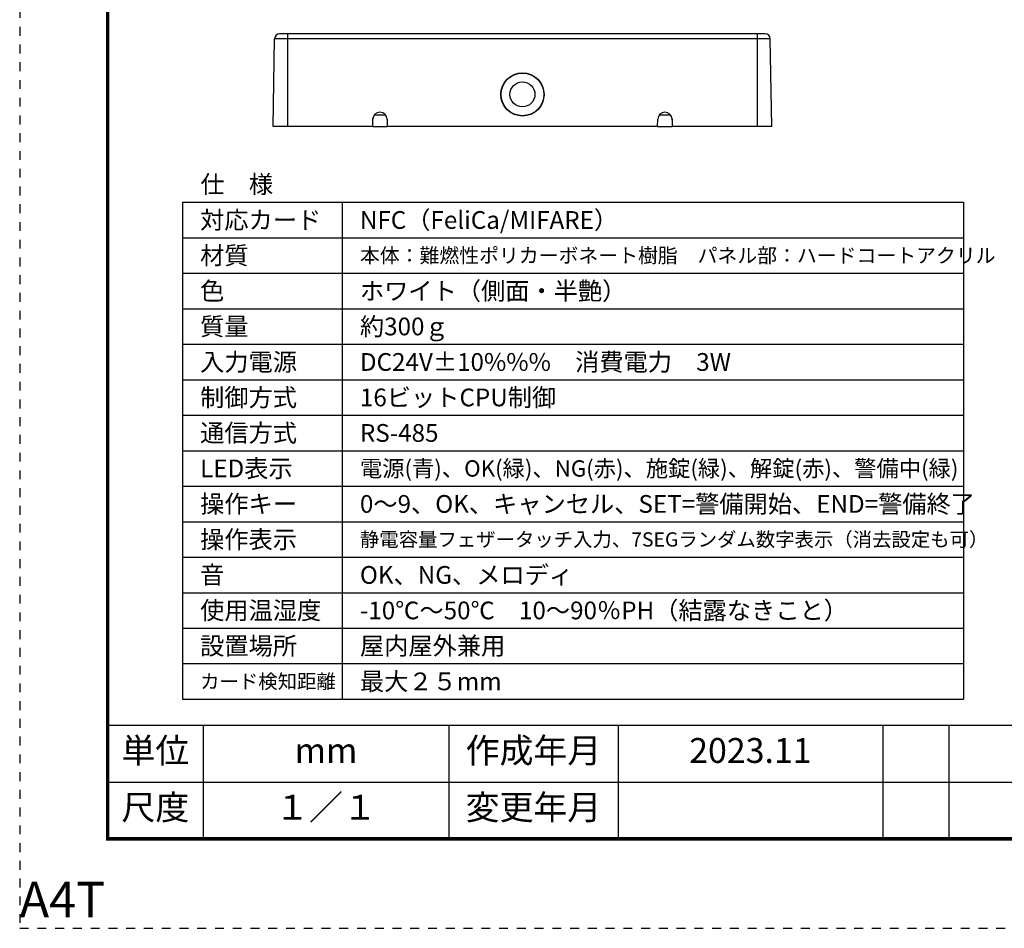
# Model space of a CAD drawing. Extents: x 0 to 210, y 0 to 297.
# Drawn here: x 0 to 139, y 0 to 128 of the extents above; entities that cross this region are included whole.
import ezdxf
from ezdxf.enums import TextEntityAlignment as Align

# ---------------------------------------------------------------- set-up
doc = ezdxf.new("R2010")
doc.units = 0
doc.linetypes.add('DASHED1', pattern=[2.5, 1.25, -1.25])
doc.layers.get('0').update_dxf_attribs({"linetype": 'CONTINUOUS'})
doc.layers.get('DEFPOINTS').update_dxf_attribs({"color": 8, "linetype": 'CONTINUOUS'})
doc.layers.add('WAKU', color=7, linetype='CONTINUOUS')
doc.layers.add('ＪＥＩ', color=7, linetype='CONTINUOUS')
doc.styles.add('丸ゴシック', font='txt')
doc.styles.add('ＭＳ_Ｐゴシック', font='txt')

# ---------------------------------------------------------------- blocks, each defined once
blk = doc.blocks.new('A4T')
at = {"color": 0, "linetype": 'BYBLOCK'}
blk.add_lwpolyline([(210, 297), (0, 297), (0, 0), (210, 0)], close=True, dxfattribs=at)
at = {"color": 0, "linetype": 'BYBLOCK', "style": '丸ゴシック'}
blk.add_text('A4T', height=5, dxfattribs=at).set_placement((0, 0), align=Align.BOTTOM_LEFT)

msp = doc.modelspace()

# ---------------------------------------------------------------- linework, layer by layer
at = {"layer": 'WAKU', "color": 7, "linetype": 'CONTINUOUS'}
for p, q in [((12.6124, 28.757), (197.8374, 28.757)), ((26.047, 28.757), (26.047, 12.757)), ((60.6626, 28.757), (60.6626, 12.757)), ((84.4674, 28.757), (84.4674, 12.757)), ((121.7453, 28.757), (121.7453, 12.757)), ((131.0297, 28.757), (131.0297, 12.757)), ((12.6124, 20.757), (197.8374, 20.757))]:
    msp.add_line(p, q, dxfattribs=at)
at = {"layer": 'WAKU', "color": 7, "linetype": 'CONTINUOUS', "const_width": 0.5}
msp.add_lwpolyline([(12.6124, 284.557), (12.6124, 12.757), (197.8374, 12.757), (197.8374, 284.557)], close=True, dxfattribs=at)
at = {"layer": 'ＪＥＩ', "color": 7, "linetype": 'CONTINUOUS'}
for p, q in [((37.91, 126.1591), (37.91, 125.4692)), ((104.1102, 126.1591), (37.91, 126.1591)), ((104.1102, 125.4692), (104.1102, 126.1591)), ((35.9034, 113.1201), (36.1209, 125.4692)), ((37.91, 125.4692), (36.1209, 125.4692)), ((37.91, 125.4692), (37.91, 113.1201)), ((104.1102, 125.4692), (37.91, 125.4692)), ((104.1102, 113.1201), (104.1102, 125.4692)), ((105.8993, 125.4692), (104.1102, 125.4692)), ((106.1168, 113.1201), (105.8993, 125.4692)), ((49.9301, 113.1201), (49.9492, 114.1318)), ((49.9453, 114.0228), (49.9644, 114.0228)), ((49.9644, 114.0228), (49.9682, 114.3156)), ((50.178, 114.7549), (51.723, 114.7549)), ((51.9519, 114.1318), (51.9709, 113.1201)), ((90.0493, 113.1201), (90.0683, 114.1318)), ((90.2972, 114.7549), (91.8422, 114.7549)), ((92.052, 114.3156), (92.0596, 114.0228)), ((92.0596, 114.0228), (92.0749, 114.0228)), ((92.0749, 114.1318), (92.0901, 113.1201)), ((37.91, 113.1201), (35.9034, 113.1201)), ((49.9301, 113.1201), (37.91, 113.1201)), ((49.9301, 113.1201), (51.9709, 113.1201)), ((90.0493, 113.1201), (51.9709, 113.1201)), ((90.0493, 113.1201), (92.0901, 113.1201)), ((104.1102, 113.1201), (92.0901, 113.1201)), ((106.1168, 113.1201), (104.1102, 113.1201)), ((23.1281, 102.4408), (23.1281, 32.4408)), ((23.1281, 102.4408), (133.1281, 102.4408)), ((45.6281, 102.4408), (45.6281, 32.4408)), ((133.1281, 102.4408), (133.1281, 32.4408)), ((23.1281, 97.4408), (133.1281, 97.4408)), ((23.1281, 92.4408), (133.1281, 92.4408)), ((23.1281, 87.4408), (133.1281, 87.4408)), ((23.1281, 82.4408), (133.1281, 82.4408)), ((23.1281, 77.4408), (133.1281, 77.4408)), ((23.1281, 72.4408), (133.1281, 72.4408)), ((23.1281, 67.4408), (133.1281, 67.4408)), ((23.1281, 62.4408), (133.1281, 62.4408)), ((23.1281, 57.4408), (133.1281, 57.4408)), ((23.1281, 52.4408), (133.1281, 52.4408)), ((23.1281, 47.4408), (133.1281, 47.4408)), ((23.1281, 42.4408), (133.1281, 42.4408)), ((23.1281, 37.4408), (133.1281, 37.4408)), ((23.1281, 32.4408), (133.1281, 32.4408))]:
    msp.add_line(p, q, dxfattribs=at)
at = {"layer": 'ＪＥＩ', "color": 7}
for points in [[(37.91, 126.159, 0), (37.904, 126.159, 0), (37.898, 126.159, 0), (37.892, 126.159, 0), (37.886, 126.159, 0), (37.8801, 126.159, 0), (37.8741, 126.159, 0), (37.8681, 126.159, 0), (37.8621, 126.159, 0), (37.8561, 126.159, 0), (37.8502, 126.159, 0), (37.8442, 126.159, 0), (37.8382, 126.159, 0), (37.8322, 126.159, 0), (37.8263, 126.159, 0), (37.8203, 126.159, 0), (37.8143, 126.159, 0), (37.8084, 126.159, 0), (37.8024, 126.159, 0), (37.7965, 126.159, 0), (37.7905, 126.159, 0), (37.7846, 126.159, 0), (37.7786, 126.159, 0), (37.7727, 126.159, 0), (37.7668, 126.159, 0), (37.7609, 126.159, 0), (37.7549, 126.159, 0), (37.749, 126.159, 0), (37.7431, 126.159, 0), (37.7372, 126.159, 0), (37.7313, 126.159, 0), (37.7254, 126.159, 0), (37.7195, 126.159, 0), (37.7136, 126.159, 0), (37.7078, 126.159, 0), (37.7019, 126.159, 0), (37.696, 126.159, 0), (37.6902, 126.159, 0), (37.6843, 126.159, 0), (37.6785, 126.159, 0), (37.6727, 126.159, 0), (37.6668, 126.159, 0), (37.661, 126.159, 0), (37.6552, 126.159, 0), (37.6494, 126.159, 0), (37.6436, 126.159, 0), (37.6378, 126.159, 0), (37.6321, 126.159, 0), (37.6263, 126.159, 0), (37.6205, 126.159, 0), (37.6148, 126.159, 0), (37.6091, 126.159, 0), (37.6033, 126.159, 0), (37.5976, 126.159, 0), (37.5919, 126.159, 0), (37.5862, 126.159, 0), (37.5805, 126.159, 0), (37.5749, 126.159, 0), (37.5692, 126.159, 0), (37.5636, 126.159, 0), (37.5579, 126.159, 0), (37.5523, 126.159, 0), (37.5467, 126.159, 0), (37.5411, 126.159, 0), (37.5355, 126.159, 0), (37.5299, 126.159, 0), (37.5243, 126.159, 0), (37.5188, 126.159, 0), (37.5133, 126.159, 0), (37.5077, 126.159, 0), (37.5022, 126.159, 0), (37.4967, 126.159, 0), (37.4912, 126.159, 0), (37.4858, 126.159, 0), (37.4803, 126.159, 0), (37.4749, 126.159, 0), (37.4694, 126.159, 0), (37.464, 126.159, 0), (37.4586, 126.159, 0), (37.4532, 126.159, 0), (37.4479, 126.159, 0), (37.4425, 126.159, 0), (37.4372, 126.159, 0), (37.4318, 126.159, 0), (37.4265, 126.159, 0), (37.4212, 126.159, 0), (37.416, 126.159, 0), (37.4107, 126.159, 0), (37.4054, 126.159, 0), (37.4002, 126.159, 0), (37.395, 126.159, 0), (37.3898, 126.159, 0), (37.3846, 126.159, 0), (37.3794, 126.159, 0), (37.3743, 126.159, 0), (37.3692, 126.159, 0), (37.364, 126.159, 0), (37.3589, 126.159, 0), (37.3538, 126.159, 0), (37.3488, 126.159, 0), (37.3437, 126.159, 0), (37.3387, 126.159, 0), (37.3337, 126.159, 0), (37.3287, 126.159, 0), (37.3237, 126.159, 0), (37.3187, 126.159, 0), (37.3138, 126.159, 0), (37.3088, 126.159, 0), (37.3039, 126.159, 0), (37.299, 126.159, 0), (37.2942, 126.159, 0), (37.2893, 126.159, 0), (37.2845, 126.159, 0), (37.2796, 126.159, 0), (37.2748, 126.159, 0), (37.2701, 126.159, 0), (37.2653, 126.159, 0), (37.2605, 126.159, 0), (37.2558, 126.159, 0), (37.2511, 126.159, 0), (37.2464, 126.159, 0), (37.2418, 126.159, 0), (37.2371, 126.159, 0), (37.2325, 126.159, 0), (37.2279, 126.159, 0), (37.2233, 126.159, 0), (37.2187, 126.159, 0), (37.2141, 126.159, 0), (37.2096, 126.159, 0), (37.2051, 126.159, 0), (37.2006, 126.159, 0), (37.1961, 126.159, 0), (37.1917, 126.159, 0), (37.1873, 126.159, 0), (37.1829, 126.159, 0), (37.1785, 126.159, 0), (37.1741, 126.159, 0), (37.1698, 126.159, 0), (37.1654, 126.159, 0), (37.1611, 126.159, 0), (37.1568, 126.159, 0), (37.1526, 126.159, 0), (37.1483, 126.159, 0), (37.1441, 126.159, 0), (37.1399, 126.159, 0), (37.1358, 126.159, 0), (37.1316, 126.159, 0), (37.1275, 126.159, 0), (37.1234, 126.159, 0), (37.1193, 126.159, 0), (37.1152, 126.159, 0), (37.1112, 126.159, 0), (37.1072, 126.159, 0), (37.1032, 126.159, 0), (37.0992, 126.159, 0), (37.0952, 126.159, 0), (37.0913, 126.159, 0), (37.0874, 126.159, 0), (37.0835, 126.159, 0), (37.0797, 126.159, 0), (37.0758, 126.159, 0), (37.072, 126.159, 0), (37.0683, 126.159, 0), (37.0645, 126.159, 0), (37.0608, 126.159, 0), (37.057, 126.159, 0), (37.0533, 126.159, 0), (37.0497, 126.159, 0), (37.046, 126.159, 0), (37.0424, 126.159, 0), (37.0388, 126.159, 0), (37.0353, 126.159, 0), (37.0317, 126.159, 0), (37.0282, 126.159, 0), (37.0247, 126.159, 0), (37.0212, 126.159, 0), (37.0178, 126.159, 0), (37.0144, 126.159, 0), (37.011, 126.159, 0), (37.0076, 126.159, 0), (37.0043, 126.159, 0), (37.0009, 126.159, 0), (36.9976, 126.159, 0), (36.9944, 126.159, 0), (36.9911, 126.159, 0), (36.9879, 126.159, 0), (36.9847, 126.159, 0), (36.9816, 126.159, 0), (36.9784, 126.159, 0), (36.9753, 126.159, 0), (36.9723, 126.159, 0), (36.9692, 126.159, 0), (36.9662, 126.159, 0), (36.9632, 126.159, 0), (36.9603, 126.159, 0), (36.9574, 126.159, 0), (36.9545, 126.159, 0), (36.9516, 126.159, 0), (36.9488, 126.159, 0), (36.946, 126.159, 0), (36.9432, 126.159, 0), (36.9405, 126.159, 0), (36.9378, 126.159, 0), (36.9352, 126.159, 0), (36.9325, 126.159, 0), (36.9299, 126.159, 0), (36.9274, 126.159, 0), (36.9249, 126.159, 0), (36.9224, 126.159, 0), (36.92, 126.159, 0), (36.9176, 126.159, 0), (36.9152, 126.159, 0), (36.9129, 126.159, 0), (36.9106, 126.159, 0), (36.9083, 126.159, 0), (36.9061, 126.159, 0), (36.9039, 126.159, 0), (36.9018, 126.159, 0), (36.8997, 126.159, 0), (36.8977, 126.159, 0), (36.8957, 126.159, 0), (36.8937, 126.159, 0), (36.8918, 126.159, 0), (36.8899, 126.159, 0), (36.888, 126.159, 0), (36.8862, 126.159, 0), (36.8844, 126.159, 0), (36.8827, 126.159, 0), (36.881, 126.159, 0), (36.8793, 126.159, 0), (36.8777, 126.159, 0), (36.8761, 126.159, 0), (36.8745, 126.159, 0), (36.873, 126.159, 0), (36.8715, 126.159, 0), (36.87, 126.159, 0), (36.8686, 126.159, 0), (36.8672, 126.159, 0), (36.8658, 126.159, 0), (36.8645, 126.159, 0), (36.8632, 126.159, 0), (36.8619, 126.159, 0), (36.8606, 126.159, 0), (36.8594, 126.159, 0), (36.8582, 126.159, 0), (36.857, 126.159, 0), (36.8558, 126.159, 0), (36.8547, 126.159, 0), (36.8536, 126.159, 0), (36.8525, 126.159, 0), (36.8515, 126.159, 0), (36.8504, 126.159, 0), (36.8494, 126.159, 0), (36.8484, 126.159, 0), (36.8474, 126.159, 0), (36.8465, 126.159, 0), (36.8455, 126.159, 0), (36.8446, 126.159, 0), (36.8437, 126.159, 0), (36.8428, 126.159, 0), (36.842, 126.159, 0), (36.8411, 126.159, 0), (36.8403, 126.159, 0), (36.8395, 126.159, 0), (36.8387, 126.159, 0), (36.8379, 126.159, 0), (36.8371, 126.159, 0), (36.8363, 126.159, 0), (36.8356, 126.159, 0), (36.8348, 126.159, 0), (36.8341, 126.159, 0), (36.8334, 126.159, 0), (36.8327, 126.159, 0), (36.832, 126.159, 0), (36.8313, 126.159, 0), (36.8306, 126.159, 0), (36.8299, 126.159, 0), (36.8293, 126.159, 0), (36.8286, 126.159, 0), (36.8279, 126.159, 0), (36.8273, 126.159, 0), (36.8266, 126.159, 0), (36.826, 126.159, 0), (36.8253, 126.159, 0), (36.8247, 126.159, 0), (36.8241, 126.159, 0), (36.8234, 126.159, 0), (36.8228, 126.159, 0)], [(105.197, 126.159, 0), (105.197, 126.159, 0), (105.196, 126.159, 0), (105.196, 126.159, 0), (105.195, 126.159, 0), (105.194, 126.159, 0), (105.194, 126.159, 0), (105.193, 126.159, 0), (105.192, 126.159, 0), (105.192, 126.159, 0), (105.191, 126.159, 0), (105.19, 126.159, 0), (105.19, 126.159, 0), (105.189, 126.159, 0), (105.188, 126.159, 0), (105.188, 126.159, 0), (105.187, 126.159, 0), (105.186, 126.159, 0), (105.185, 126.159, 0), (105.185, 126.159, 0), (105.184, 126.159, 0), (105.183, 126.159, 0), (105.182, 126.159, 0), (105.182, 126.159, 0), (105.181, 126.159, 0), (105.18, 126.159, 0), (105.179, 126.159, 0), (105.178, 126.159, 0), (105.178, 126.159, 0), (105.177, 126.159, 0), (105.176, 126.159, 0), (105.175, 126.159, 0), (105.174, 126.159, 0), (105.173, 126.159, 0), (105.172, 126.159, 0), (105.171, 126.159, 0), (105.17, 126.159, 0), (105.169, 126.159, 0), (105.168, 126.159, 0), (105.167, 126.159, 0), (105.166, 126.159, 0), (105.165, 126.159, 0), (105.163, 126.159, 0), (105.162, 126.159, 0), (105.161, 126.159, 0), (105.16, 126.159, 0), (105.159, 126.159, 0), (105.157, 126.159, 0), (105.156, 126.159, 0), (105.155, 126.159, 0), (105.153, 126.159, 0), (105.152, 126.159, 0), (105.15, 126.159, 0), (105.149, 126.159, 0), (105.147, 126.159, 0), (105.146, 126.159, 0), (105.144, 126.159, 0), (105.143, 126.159, 0), (105.141, 126.159, 0), (105.139, 126.159, 0), (105.138, 126.159, 0), (105.136, 126.159, 0), (105.134, 126.159, 0), (105.132, 126.159, 0), (105.13, 126.159, 0), (105.128, 126.159, 0), (105.127, 126.159, 0), (105.125, 126.159, 0), (105.123, 126.159, 0), (105.12, 126.159, 0), (105.118, 126.159, 0), (105.116, 126.159, 0), (105.114, 126.159, 0), (105.112, 126.159, 0), (105.109, 126.159, 0), (105.107, 126.159, 0), (105.105, 126.159, 0), (105.102, 126.159, 0), (105.1, 126.159, 0), (105.098, 126.159, 0), (105.095, 126.159, 0), (105.093, 126.159, 0), (105.09, 126.159, 0), (105.087, 126.159, 0), (105.085, 126.159, 0), (105.082, 126.159, 0), (105.079, 126.159, 0), (105.077, 126.159, 0), (105.074, 126.159, 0), (105.071, 126.159, 0), (105.068, 126.159, 0), (105.065, 126.159, 0), (105.062, 126.159, 0), (105.06, 126.159, 0), (105.057, 126.159, 0), (105.054, 126.159, 0), (105.051, 126.159, 0), (105.048, 126.159, 0), (105.045, 126.159, 0), (105.041, 126.159, 0), (105.038, 126.159, 0), (105.035, 126.159, 0), (105.032, 126.159, 0), (105.029, 126.159, 0), (105.026, 126.159, 0), (105.022, 126.159, 0), (105.019, 126.159, 0), (105.016, 126.159, 0), (105.013, 126.159, 0), (105.009, 126.159, 0), (105.006, 126.159, 0), (105.003, 126.159, 0), (104.999, 126.159, 0), (104.996, 126.159, 0), (104.992, 126.159, 0), (104.989, 126.159, 0), (104.985, 126.159, 0), (104.982, 126.159, 0), (104.978, 126.159, 0), (104.975, 126.159, 0), (104.971, 126.159, 0), (104.968, 126.159, 0), (104.964, 126.159, 0), (104.96, 126.159, 0), (104.957, 126.159, 0), (104.953, 126.159, 0), (104.949, 126.159, 0), (104.946, 126.159, 0), (104.942, 126.159, 0), (104.938, 126.159, 0), (104.934, 126.159, 0), (104.93, 126.159, 0), (104.926, 126.159, 0), (104.923, 126.159, 0), (104.919, 126.159, 0), (104.915, 126.159, 0), (104.911, 126.159, 0), (104.907, 126.159, 0), (104.903, 126.159, 0), (104.899, 126.159, 0), (104.895, 126.159, 0), (104.89, 126.159, 0), (104.886, 126.159, 0), (104.882, 126.159, 0), (104.878, 126.159, 0), (104.874, 126.159, 0), (104.87, 126.159, 0), (104.865, 126.159, 0), (104.861, 126.159, 0), (104.857, 126.159, 0), (104.852, 126.159, 0), (104.848, 126.159, 0), (104.844, 126.159, 0), (104.839, 126.159, 0), (104.835, 126.159, 0), (104.83, 126.159, 0), (104.826, 126.159, 0), (104.821, 126.159, 0), (104.817, 126.159, 0), (104.812, 126.159, 0), (104.807, 126.159, 0), (104.803, 126.159, 0), (104.798, 126.159, 0), (104.794, 126.159, 0), (104.789, 126.159, 0), (104.784, 126.159, 0), (104.779, 126.159, 0), (104.775, 126.159, 0), (104.77, 126.159, 0), (104.765, 126.159, 0), (104.76, 126.159, 0), (104.756, 126.159, 0), (104.751, 126.159, 0), (104.746, 126.159, 0), (104.741, 126.159, 0), (104.736, 126.159, 0), (104.731, 126.159, 0), (104.726, 126.159, 0), (104.721, 126.159, 0), (104.717, 126.159, 0), (104.712, 126.159, 0), (104.707, 126.159, 0), (104.702, 126.159, 0), (104.697, 126.159, 0), (104.692, 126.159, 0), (104.687, 126.159, 0), (104.682, 126.159, 0), (104.676, 126.159, 0), (104.671, 126.159, 0), (104.666, 126.159, 0), (104.661, 126.159, 0), (104.656, 126.159, 0), (104.651, 126.159, 0), (104.646, 126.159, 0), (104.641, 126.159, 0), (104.635, 126.159, 0), (104.63, 126.159, 0), (104.625, 126.159, 0), (104.62, 126.159, 0), (104.615, 126.159, 0), (104.609, 126.159, 0), (104.604, 126.159, 0), (104.599, 126.159, 0), (104.594, 126.159, 0), (104.588, 126.159, 0), (104.583, 126.159, 0), (104.578, 126.159, 0), (104.572, 126.159, 0), (104.567, 126.159, 0), (104.562, 126.159, 0), (104.556, 126.159, 0), (104.551, 126.159, 0), (104.545, 126.159, 0), (104.54, 126.159, 0), (104.535, 126.159, 0), (104.529, 126.159, 0), (104.524, 126.159, 0), (104.518, 126.159, 0), (104.513, 126.159, 0), (104.507, 126.159, 0), (104.502, 126.159, 0), (104.496, 126.159, 0), (104.49, 126.159, 0), (104.485, 126.159, 0), (104.479, 126.159, 0), (104.474, 126.159, 0), (104.468, 126.159, 0), (104.462, 126.159, 0), (104.457, 126.159, 0), (104.451, 126.159, 0), (104.446, 126.159, 0), (104.44, 126.159, 0), (104.434, 126.159, 0), (104.429, 126.159, 0), (104.423, 126.159, 0), (104.417, 126.159, 0), (104.411, 126.159, 0), (104.406, 126.159, 0), (104.4, 126.159, 0), (104.394, 126.159, 0), (104.388, 126.159, 0), (104.383, 126.159, 0), (104.377, 126.159, 0), (104.371, 126.159, 0), (104.365, 126.159, 0), (104.359, 126.159, 0), (104.354, 126.159, 0), (104.348, 126.159, 0), (104.342, 126.159, 0), (104.336, 126.159, 0), (104.33, 126.159, 0), (104.324, 126.159, 0), (104.319, 126.159, 0), (104.313, 126.159, 0), (104.307, 126.159, 0), (104.301, 126.159, 0), (104.295, 126.159, 0), (104.289, 126.159, 0), (104.283, 126.159, 0), (104.277, 126.159, 0), (104.271, 126.159, 0), (104.265, 126.159, 0), (104.26, 126.159, 0), (104.254, 126.159, 0), (104.248, 126.159, 0), (104.242, 126.159, 0), (104.236, 126.159, 0), (104.23, 126.159, 0), (104.224, 126.159, 0), (104.218, 126.159, 0), (104.212, 126.159, 0), (104.206, 126.159, 0), (104.2, 126.159, 0), (104.194, 126.159, 0), (104.188, 126.159, 0), (104.182, 126.159, 0), (104.176, 126.159, 0), (104.17, 126.159, 0), (104.164, 126.159, 0), (104.158, 126.159, 0), (104.152, 126.159, 0), (104.146, 126.159, 0), (104.14, 126.159, 0), (104.134, 126.159, 0), (104.128, 126.159, 0), (104.122, 126.159, 0), (104.116, 126.159, 0), (104.11, 126.159, 0)]]:
    msp.add_polyline3d(points, dxfattribs=at)
at = {"layer": 'ＪＥＩ', "color": 7, "linetype": 'CONTINUOUS'}
for centre, radius in [((71.0103, 117.6289), 3.046), ((71.0103, 117.6336), 3.009), ((71.0103, 117.6336), 1.7584)]:
    msp.add_circle(centre, radius, dxfattribs=at)
for centre, radius, start, end in [((36.8228, 125.457), 0.7021, 90, 179), ((105.1977, 125.457), 0.7021, 1, 90), ((50.9503, 114.1143), 1.003, 1, 179), ((91.0703, 114.1143), 1.003, 1, 179)]:
    msp.add_arc(centre, radius, start, end, dxfattribs=at)

# ---------------------------------------------------------------- block references
at = {"layer": 'DEFPOINTS', "linetype": 'DASHED1'}
msp.add_blockref('A4T', (0.2249, 0.157), dxfattribs=at)

# ---------------------------------------------------------------- texts
at = {"layer": 'WAKU', "color": 7, "linetype": 'CONTINUOUS', "style": 'ＭＳ_Ｐゴシック'}
for s, p in [('単位', (19.3297, 24.757)), ('作成年月', (72.565, 24.757)), ('2023.11', (103.1063, 24.757)), ('mm', (43.3548, 24.757)), ('尺度', (19.3297, 16.757)), ('１／１', (43.3548, 16.757)), ('変更年月', (72.565, 16.757))]:
    msp.add_text(s, height=3.5, dxfattribs=at).set_placement(p, align=Align.MIDDLE)
at = {"layer": 'ＪＥＩ', "color": 7, "linetype": 'CONTINUOUS', "style": 'ＭＳ_Ｐゴシック'}
msp.add_text('仕\u3000様', height=2.5, dxfattribs=at).set_placement((25.669, 103.723))
for s, height, p in [('対応カード', 2.5, (25.6281, 99.9408)), ('NFC（FeliCa/MIFARE）', 2.5, (48.1281, 99.9408)), ('材質', 2.5, (25.6281, 94.9408)), ('本体：難燃性ポリカーボネート樹脂\u3000パネル部：ハードコートアクリル', 2.05, (48.1281, 94.9408)), ('色', 2.5, (25.6281, 89.9408)), ('ホワイト（側面・半艶）', 2.5, (48.1281, 89.9408)), ('質量', 2.5, (25.6281, 84.9408)), ('約300ｇ', 2.5, (48.1281, 84.9408)), ('入力電源', 2.5, (25.6281, 79.9408)), ('DC24V±10%%%\u3000消費電力\u30003W', 2.5, (48.1281, 79.9408)), ('制御方式', 2.5, (25.6281, 74.9408)), ('16ビットCPU制御', 2.5, (48.1281, 74.9408)), ('通信方式', 2.5, (25.6281, 69.9408)), ('RS-485', 2.5, (48.1281, 69.9408)), ('LED表示', 2.5, (25.6281, 64.9408)), ('電源(青)、OK(緑)、NG(赤)、施錠(緑)、解錠(赤)、警備中(緑)', 2.3, (48.1281, 64.9408)), ('操作キー', 2.5, (25.6281, 59.9408)), ('0～9、OK、キャンセル、SET=警備開始、END=警備終了', 2.5, (48.1281, 59.9408)), ('操作表示', 2.5, (25.6281, 54.9408)), ('静電容量フェザータッチ入力、7SEGランダム数字表示（消去設定も可）', 2, (48.1281, 54.9408)), ('音', 2.5, (25.6281, 49.9408)), ('OK、NG、メロディ', 2.5, (48.1281, 49.9408)), ('使用温湿度', 2.5, (25.6281, 44.9408)), ('-10℃～50℃\u300010～90％PH（結露なきこと）', 2.5, (48.1281, 44.9408)), ('設置場所', 2.5, (25.6281, 39.9408)), ('屋内屋外兼用', 2.5, (48.1281, 39.9408)), ('カード検知距離', 2, (25.6281, 34.9408)), ('最大２５mm', 2.5, (48.1281, 34.9408))]:
    msp.add_text(s, height=height, dxfattribs=at).set_placement(p, align=Align.MIDDLE_LEFT)

doc.saveas('drawing.dxf')
